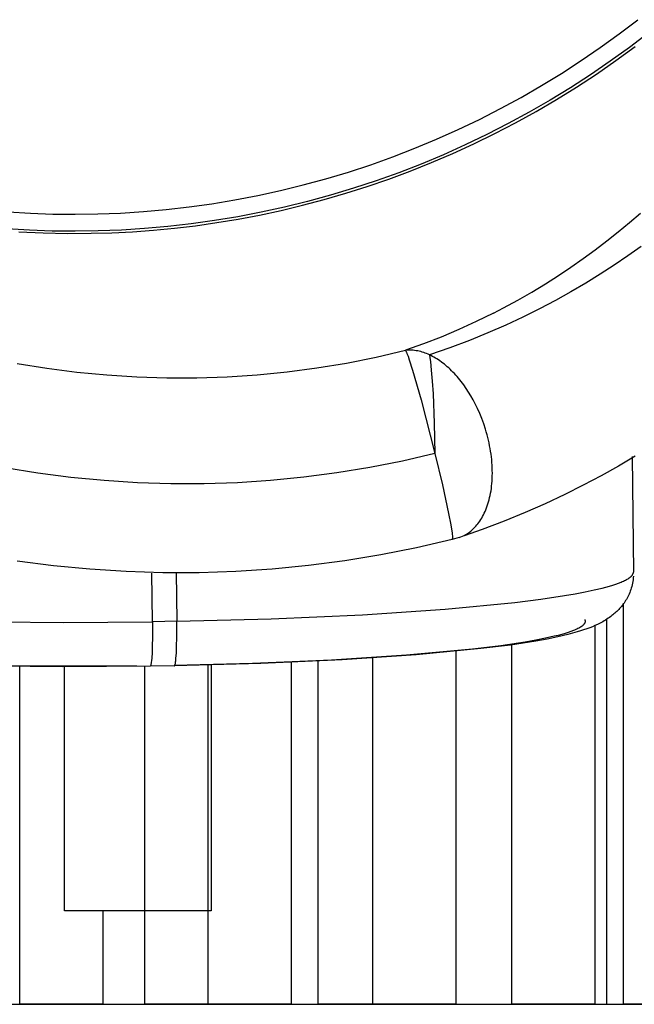
# Model space of a CAD drawing. Units: millimetres. Extents: x 101988 to 186359, y -148281 to -73437.
# Drawn here: x 116737 to 116989, y -147080 to -146677 of the extents above; entities that cross this region are included whole.
import ezdxf

# ---------------------------------------------------------------- set-up
doc = ezdxf.new("R2010")
doc.units = ezdxf.units.MM
doc.header["$LTSCALE"] = 0.5
doc.layers.add('DIM', color=10, linetype='Continuous')

msp = doc.modelspace()

# ---------------------------------------------------------------- linework, layer by layer
at = {"lineweight": -3}
for p, q in [((116982.73, -146682.6), (116990.3, -146676.83)), ((116975, -146688.19), (116982.73, -146682.6)), ((116994.59, -146682.31), (116986.88, -146688.18)), ((116967.11, -146693.59), (116975, -146688.19)), ((116986.88, -146688.18), (116979, -146693.88)), ((116959.06, -146698.81), (116967.11, -146693.59)), ((116979, -146693.88), (116970.96, -146699.39)), ((116950.87, -146703.82), (116959.06, -146698.81)), ((116970.96, -146699.39), (116962.77, -146704.7)), ((116942.54, -146708.64), (116950.87, -146703.82)), ((116962.77, -146704.7), (116954.42, -146709.81)), ((116934.07, -146713.24), (116942.54, -146708.64)), ((116954.42, -146709.81), (116945.93, -146714.71)), ((116925.49, -146717.63), (116934.07, -146713.24)), ((116945.93, -146714.71), (116937.31, -146719.4)), ((116916.78, -146721.8), (116925.49, -146717.63)), ((116907.97, -146725.74), (116916.78, -146721.8)), ((116937.31, -146719.4), (116928.56, -146723.87)), ((116899.06, -146729.46), (116907.97, -146725.74)), ((116928.56, -146723.87), (116919.69, -146728.12)), ((116890.07, -146732.94), (116899.06, -146729.46)), ((116919.69, -146728.12), (116910.72, -146732.14)), ((116880.99, -146736.19), (116890.07, -146732.94)), ((116910.72, -146732.14), (116901.64, -146735.92)), ((116871.84, -146739.21), (116880.99, -146736.19)), ((116901.64, -146735.92), (116892.48, -146739.47)), ((116853.37, -146744.51), (116862.63, -146741.98)), ((116862.63, -146741.98), (116871.84, -146739.21)), ((116883.23, -146742.78), (116873.91, -146745.85)), ((116892.48, -146739.47), (116883.23, -146742.78)), ((116834.73, -146748.84), (116844.07, -146746.79)), ((116844.07, -146746.79), (116853.37, -146744.51)), ((116873.91, -146745.85), (116864.53, -146748.68)), ((116816, -146752.19), (116825.38, -146750.64)), ((116825.38, -146750.64), (116834.73, -146748.84)), ((116864.53, -146748.68), (116855.09, -146751.25)), ((116787.9, -146755.41), (116797.26, -146754.58)), ((116797.26, -146754.58), (116806.63, -146753.51)), ((116806.63, -146753.51), (116816, -146752.19)), ((116845.62, -146753.58), (116836.11, -146755.67)), ((116855.09, -146751.25), (116845.62, -146753.58)), ((116732.54, -146755.51), (116741.63, -146756.06)), ((116741.63, -146756.06), (116750.79, -146756.39)), ((116750.79, -146756.39), (116760, -146756.49)), ((116760, -146756.49), (116769.26, -146756.37)), ((116769.26, -146756.37), (116778.57, -146756.01)), ((116778.57, -146756.01), (116787.9, -146755.41)), ((116817.02, -146759.09), (116807.47, -146760.42)), ((116826.57, -146757.5), (116817.02, -146759.09)), ((116836.11, -146755.67), (116826.57, -146757.5)), ((116741.25, -146763.03), (116731.99, -146762.47)), ((116750.58, -146763.36), (116741.25, -146763.03)), ((116778.88, -146762.97), (116769.4, -146763.34)), ((116788.39, -146762.36), (116778.88, -146762.97)), ((116797.92, -146761.52), (116788.39, -146762.36)), ((116807.47, -146760.42), (116797.92, -146761.52)), ((116759.97, -146763.46), (116750.58, -146763.36)), ((116769.4, -146763.34), (116759.97, -146763.46)), ((116984.43, -147079.95), (116984.43, -146915.74)), ((116977.73, -147079.95), (116977.73, -146922.19)), ((116972.81, -146924.91), (116972.81, -147079.95)), ((116915.88, -146935.25), (116915.88, -147079.95)), ((116938.81, -147079.95), (116938.81, -146932.76)), ((116848.41, -146939.95), (116848.41, -147079.95)), ((116859.43, -147079.95), (116859.43, -146939.45)), ((116881.88, -147079.95), (116881.88, -146938.17)), ((116737.31, -147079.95), (116737.31, -146941.72)), ((116755.61, -147041.74), (116755.61, -146941.81)), ((116788.48, -147079.95), (116788.48, -146941.56)), ((116814.41, -147079.95), (116814.41, -146940.92)), ((116815.61, -146941.04), (116815.61, -147041.74)), ((116815.61, -147041.74), (116755.61, -147041.74)), ((116771.31, -147041.48), (116771.31, -147079.95))]:
    msp.add_line(p, q, dxfattribs=at)
at = {"linetype": 'ByBlock'}
for p, q in [((116981.39, -146693.54), (116989.28, -146687.77)), ((116973.38, -146699.09), (116981.39, -146693.54)), ((116965.26, -146704.42), (116973.38, -146699.09)), ((116957.02, -146709.53), (116965.26, -146704.42)), ((116948.69, -146714.41), (116957.02, -146709.53)), ((116940.27, -146719.07), (116948.69, -146714.41)), ((116931.76, -146723.49), (116940.27, -146719.07)), ((116923.19, -146727.68), (116931.76, -146723.49)), ((116914.55, -146731.64), (116923.19, -146727.68)), ((116905.86, -146735.36), (116914.55, -146731.64)), ((116888.36, -146742.11), (116897.13, -146738.85)), ((116897.13, -146738.85), (116905.86, -146735.36)), ((116879.57, -146745.13), (116888.36, -146742.11)), ((116870.76, -146747.92), (116879.57, -146745.13)), ((116853.12, -146752.82), (116861.94, -146750.48)), ((116861.94, -146750.48), (116870.76, -146747.92)), ((116835.51, -146756.81), (116844.31, -146754.93)), ((116844.31, -146754.93), (116853.12, -146752.82)), ((116818, -146759.93), (116826.74, -146758.48)), ((116826.74, -146758.48), (116835.51, -146756.81)), ((116986.96, -146759.86), (116991.45, -146756.02)), ((116783.49, -146763.64), (116792.04, -146763.02)), ((116792.04, -146763.02), (116800.64, -146762.19)), ((116800.64, -146762.19), (116809.3, -146761.17)), ((116809.3, -146761.17), (116818, -146759.93)), ((116982.36, -146763.64), (116986.96, -146759.86)), ((116736.94, -146763.65), (116746.91, -146764.13)), ((116746.91, -146764.13), (116756.8, -146764.34)), ((116756.8, -146764.34), (116766.59, -146764.3)), ((116766.59, -146764.3), (116775, -146764.07)), ((116775, -146764.07), (116783.49, -146763.64)), ((116972.9, -146770.99), (116977.68, -146767.35)), ((116977.68, -146767.35), (116982.36, -146763.64)), ((116968.01, -146774.57), (116972.9, -146770.99)), ((116991.77, -146769.7), (116986.33, -146773.52)), ((116962.99, -146778.1), (116968.01, -146774.57)), ((116986.33, -146773.52), (116980.72, -146777.28)), ((116957.82, -146781.56), (116962.99, -146778.1)), ((116980.72, -146777.28), (116974.94, -146781)), ((116952.5, -146784.97), (116957.82, -146781.56)), ((116974.94, -146781), (116969.01, -146784.65)), ((116946.96, -146788.34), (116952.5, -146784.97)), ((116969.01, -146784.65), (116962.89, -146788.24)), ((116941.26, -146791.63), (116946.96, -146788.34)), ((116962.89, -146788.24), (116956.58, -146791.75)), ((116931.23, -146797.01), (116935.41, -146794.83)), ((116935.41, -146794.83), (116941.26, -146791.63)), ((116950.06, -146795.2), (116943.3, -146798.57)), ((116956.58, -146791.75), (116950.06, -146795.2)), ((116931.23, -146797), (116924.21, -146800.46)), ((116943.3, -146798.57), (116936.28, -146801.85)), ((116924.21, -146800.46), (116917.09, -146803.71)), ((116936.28, -146801.85), (116928.99, -146805.05)), ((116909.88, -146806.75), (116902.58, -146809.58)), ((116917.09, -146803.71), (116909.88, -146806.75)), ((116928.99, -146805.05), (116921.37, -146808.16)), ((116902.58, -146809.58), (116895.2, -146812.2)), ((116913.4, -146811.16), (116905.04, -146814.05)), ((116921.37, -146808.16), (116913.4, -146811.16)), ((116871.11, -146817.39), (116883.2, -146814.99)), ((116883.2, -146814.99), (116895.2, -146812.2)), ((116895.2, -146812.2), (116895.23, -146812.24)), ((116895.23, -146812.24), (116895.26, -146812.29)), ((116895.26, -146812.29), (116895.3, -146812.34)), ((116895.3, -146812.34), (116895.33, -146812.39)), ((116895.33, -146812.39), (116895.36, -146812.45)), ((116895.36, -146812.45), (116895.4, -146812.52)), ((116895.4, -146812.52), (116895.47, -146812.67)), ((116895.47, -146812.67), (116895.55, -146812.83)), ((116895.55, -146812.83), (116895.64, -146813.02)), ((116895.64, -146813.02), (116895.82, -146813.46)), ((116896.42, -146812.13), (116895.79, -146812.15)), ((116895.82, -146813.46), (116896.03, -146813.99)), ((116896.03, -146813.99), (116896.26, -146814.61)), ((116896.26, -146814.61), (116896.79, -146816.13)), ((116897.06, -146812.13), (116896.42, -146812.13)), ((116897.7, -146812.15), (116897.06, -146812.13)), ((116898.33, -146812.19), (116897.7, -146812.15)), ((116898.96, -146812.26), (116898.33, -146812.19)), ((116899.59, -146812.34), (116898.96, -146812.26)), ((116900.22, -146812.45), (116899.59, -146812.34)), ((116900.84, -146812.58), (116900.22, -146812.45)), ((116901.46, -146812.73), (116900.84, -146812.58)), ((116902.07, -146812.9), (116901.46, -146812.73)), ((116902.68, -146813.09), (116902.07, -146812.9)), ((116903.28, -146813.3), (116902.68, -146813.09)), ((116903.88, -146813.53), (116903.28, -146813.3)), ((116904.46, -146813.78), (116903.88, -146813.53)), ((116905.04, -146814.05), (116904.46, -146813.78)), ((116905.66, -146814.34), (116905.04, -146814.05)), ((116905.04, -146814.05), (116905.22, -146815.28)), ((116905.22, -146815.28), (116905.41, -146816.73)), ((116906.27, -146814.66), (116905.66, -146814.34)), ((116906.89, -146815), (116906.27, -146814.66)), ((116907.51, -146815.36), (116906.89, -146815)), ((116908.12, -146815.73), (116907.51, -146815.36)), ((116908.73, -146816.13), (116908.12, -146815.73)), ((116736.24, -146817.55), (116748.41, -146819.52)), ((116748.41, -146819.52), (116760.63, -146821.1)), ((116846.73, -146821), (116858.95, -146819.39)), ((116858.95, -146819.39), (116871.11, -146817.39)), ((116896.79, -146816.13), (116898.11, -146820.27)), ((116905.41, -146816.73), (116905.79, -146820.32)), ((116909.34, -146816.54), (116908.73, -146816.13)), ((116909.95, -146816.98), (116909.34, -146816.54)), ((116910.55, -146817.43), (116909.95, -146816.98)), ((116911.15, -146817.91), (116910.55, -146817.43)), ((116911.75, -146818.4), (116911.15, -146817.91)), ((116912.34, -146818.91), (116911.75, -146818.4)), ((116912.93, -146819.43), (116912.34, -146818.91)), ((116913.51, -146819.98), (116912.93, -146819.43)), ((116760.63, -146821.1), (116772.9, -146822.29)), ((116772.9, -146822.29), (116785.2, -146823.07)), ((116785.2, -146823.07), (116797.52, -146823.46)), ((116797.52, -146823.46), (116809.85, -146823.44)), ((116809.85, -146823.44), (116822.16, -146823.03)), ((116822.16, -146823.03), (116834.46, -146822.21)), ((116834.46, -146822.21), (116846.73, -146821)), ((116898.11, -146820.27), (116901.59, -146832.41)), ((116905.79, -146820.32), (116906.16, -146824.78)), ((116914.09, -146820.54), (116913.51, -146819.98)), ((116914.67, -146821.12), (116914.09, -146820.54)), ((116915.24, -146821.73), (116914.67, -146821.12)), ((116915.81, -146822.34), (116915.24, -146821.73)), ((116916.37, -146822.98), (116915.81, -146822.34)), ((116916.92, -146823.63), (116916.37, -146822.98)), ((116917.47, -146824.29), (116916.92, -146823.63)), ((116906.16, -146824.78), (116906.49, -146830)), ((116918.01, -146824.97), (116917.47, -146824.29)), ((116919.06, -146826.37), (116918.01, -146824.97)), ((116920.08, -146827.82), (116919.06, -146826.37)), ((116921.07, -146829.33), (116920.08, -146827.82)), ((116906.49, -146830), (116907, -146841.98)), ((116922.02, -146830.89), (116921.07, -146829.33)), ((116922.93, -146832.5), (116922.02, -146830.89)), ((116901.59, -146832.41), (116907.27, -146854.43)), ((116923.79, -146834.12), (116922.93, -146832.5)), ((116924.74, -146836.06), (116923.79, -146834.12)), ((116925.64, -146838.08), (116924.74, -146836.06)), ((116926.48, -146840.16), (116925.64, -146838.08)), ((116907, -146841.98), (116907.27, -146854.43)), ((116927.27, -146842.3), (116926.48, -146840.16)), ((116927.98, -146844.49), (116927.27, -146842.3)), ((116928.32, -146845.6), (116927.98, -146844.49)), ((116928.63, -146846.73), (116928.32, -146845.6)), ((116928.92, -146847.85), (116928.63, -146846.73)), ((116929.2, -146848.99), (116928.92, -146847.85)), ((116929.45, -146850.12), (116929.2, -146848.99)), ((116929.68, -146851.26), (116929.45, -146850.12)), ((116929.89, -146852.41), (116929.68, -146851.26)), ((116907.27, -146854.43), (116893.97, -146857.52)), ((116907.27, -146854.43), (116910.32, -146867.33)), ((116930.08, -146853.55), (116929.89, -146852.41)), ((116930.25, -146854.69), (116930.08, -146853.55)), ((116930.4, -146855.83), (116930.25, -146854.69)), ((116930.52, -146856.96), (116930.4, -146855.83)), ((116989.33, -146855.51), (116982.46, -146859.57)), ((116988.02, -146855.65), (116988.55, -146902.99)), ((116893.97, -146857.52), (116880.58, -146860.17)), ((116930.62, -146858.09), (116930.52, -146856.96)), ((116930.69, -146859.21), (116930.62, -146858.09)), ((116930.75, -146860.32), (116930.69, -146859.21)), ((116982.46, -146859.57), (116975.36, -146863.56)), ((116744.71, -146862.48), (116731.24, -146860.29)), ((116758.25, -146864.24), (116744.71, -146862.48)), ((116867.12, -146862.39), (116853.58, -146864.17)), ((116880.58, -146860.17), (116867.12, -146862.39)), ((116930.74, -146864.65), (116930.78, -146863.59)), ((116930.78, -146861.42), (116930.75, -146860.32)), ((116930.79, -146862.51), (116930.78, -146861.42)), ((116930.78, -146863.59), (116930.79, -146862.51)), ((116975.36, -146863.56), (116968.01, -146867.47)), ((116771.83, -146865.56), (116758.25, -146864.24)), ((116785.45, -146866.44), (116771.83, -146865.56)), ((116799.09, -146866.87), (116785.45, -146866.44)), ((116812.74, -146866.86), (116799.09, -146866.87)), ((116826.38, -146866.41), (116812.74, -146866.86)), ((116840, -146865.51), (116826.38, -146866.41)), ((116853.58, -146864.17), (116840, -146865.51)), ((116910.32, -146867.33), (116912.86, -146879.05)), ((116930.38, -146868.74), (116930.5, -146867.75)), ((116930.5, -146867.75), (116930.6, -146866.73)), ((116930.6, -146866.73), (116930.68, -146865.7)), ((116930.68, -146865.7), (116930.74, -146864.65)), ((116968.01, -146867.47), (116960.4, -146871.29)), ((116929.69, -146872.51), (116929.9, -146871.6)), ((116929.9, -146871.6), (116930.08, -146870.67)), ((116930.08, -146870.67), (116930.24, -146869.71)), ((116930.24, -146869.71), (116930.38, -146868.74)), ((116960.4, -146871.29), (116952.48, -146875.02)), ((116928.43, -146876.7), (116928.72, -146875.92)), ((116928.72, -146875.92), (116928.99, -146875.1)), ((116928.99, -146875.1), (116929.24, -146874.26)), ((116929.24, -146874.26), (116929.48, -146873.4)), ((116929.48, -146873.4), (116929.69, -146872.51)), ((116952.48, -146875.02), (116944.24, -146878.65)), ((116912.86, -146879.05), (116913.73, -146883.6)), ((116926.8, -146880.27), (116927.15, -146879.61)), ((116927.15, -146879.61), (116927.49, -146878.92)), ((116927.49, -146878.92), (116927.82, -146878.21)), ((116927.82, -146878.21), (116928.13, -146877.47)), ((116928.13, -146877.47), (116928.43, -146876.7)), ((116944.24, -146878.65), (116935.63, -146882.17)), ((116913.73, -146883.6), (116914.04, -146885.42)), ((116923.65, -146884.64), (116924.07, -146884.18)), ((116924.07, -146884.18), (116924.49, -146883.7)), ((116924.49, -146883.7), (116924.89, -146883.19)), ((116924.89, -146883.19), (116925.29, -146882.66)), ((116925.29, -146882.66), (116925.68, -146882.1)), ((116925.68, -146882.1), (116926.07, -146881.52)), ((116926.07, -146881.52), (116926.44, -146880.91)), ((116926.44, -146880.91), (116926.8, -146880.27)), ((116935.63, -146882.17), (116926.63, -146885.57)), ((116914.04, -146885.42), (116914.27, -146886.92)), ((116914.27, -146886.92), (116914.35, -146887.55)), ((116914.35, -146887.55), (116914.41, -146888.09)), ((116914.41, -146888.09), (116914.44, -146888.55)), ((116917.17, -146888.84), (116919.24, -146887.98)), ((116919.24, -146887.98), (116919.69, -146887.74)), ((116926.63, -146885.57), (116919.3, -146888.13)), ((116919.69, -146887.74), (116920.14, -146887.48)), ((116920.14, -146887.48), (116920.59, -146887.2)), ((116920.59, -146887.2), (116921.04, -146886.9)), ((116921.04, -146886.9), (116921.48, -146886.58)), ((116921.48, -146886.58), (116921.92, -146886.24)), ((116921.92, -146886.24), (116922.36, -146885.87)), ((116922.36, -146885.87), (116922.8, -146885.48)), ((116922.8, -146885.48), (116923.23, -146885.07)), ((116923.23, -146885.07), (116923.65, -146884.64)), ((116914.33, -146889.66), (116899.77, -146893.04)), ((116914.11, -146889.5), (116914.33, -146889.47)), ((116917.17, -146888.84), (116914.33, -146889.66)), ((116914.35, -146889.65), (116914.34, -146889.65)), ((116914.36, -146889.64), (116914.35, -146889.65)), ((116914.37, -146889.64), (116914.36, -146889.64)), ((116914.38, -146889.62), (116914.37, -146889.63)), ((116914.37, -146889.63), (116914.37, -146889.64)), ((116914.39, -146889.61), (116914.38, -146889.62)), ((116914.4, -146889.59), (116914.39, -146889.6)), ((116914.39, -146889.6), (116914.39, -146889.61)), ((116914.41, -146889.57), (116914.4, -146889.59)), ((116914.42, -146889.54), (116914.41, -146889.56)), ((116914.41, -146889.56), (116914.41, -146889.57)), ((116914.43, -146889.51), (116914.42, -146889.52)), ((116914.42, -146889.52), (116914.42, -146889.54)), ((116914.44, -146889.46), (116914.43, -146889.49)), ((116914.43, -146889.49), (116914.43, -146889.51)), ((116914.44, -146888.55), (116914.46, -146888.75)), ((116914.45, -146889.4), (116914.44, -146889.42)), ((116914.44, -146889.42), (116914.44, -146889.44)), ((116914.44, -146889.44), (116914.44, -146889.46)), ((116914.46, -146889.29), (116914.45, -146889.34)), ((116914.45, -146889.34), (116914.45, -146889.4)), ((116914.46, -146888.75), (116914.46, -146888.93)), ((116914.46, -146888.93), (116914.46, -146889.09)), ((116914.46, -146889.09), (116914.46, -146889.16)), ((116914.46, -146889.16), (116914.46, -146889.22)), ((116914.46, -146889.22), (116914.46, -146889.29)), ((116885.11, -146895.95), (116870.36, -146898.38)), ((116899.77, -146893.04), (116885.11, -146895.95)), ((116751.12, -146900.4), (116736.29, -146898.47)), ((116855.53, -146900.33), (116840.66, -146901.79)), ((116870.36, -146898.38), (116855.53, -146900.33)), ((116765.99, -146901.85), (116751.12, -146900.4)), ((116780.91, -146902.81), (116765.99, -146901.85)), ((116795.85, -146903.28), (116780.91, -146902.81)), ((116791.63, -146923.32), (116791.4, -146903.37)), ((116810.8, -146903.27), (116795.85, -146903.28)), ((116801.38, -146903.2), (116801.6, -146923.15)), ((116825.74, -146902.77), (116810.8, -146903.27)), ((116840.66, -146901.79), (116825.74, -146902.77)), ((116987.9, -146904.48), (116987.98, -146904.37)), ((116987.98, -146904.37), (116988.03, -146904.32)), ((116988.03, -146904.32), (116988.06, -146904.27)), ((116988.06, -146904.27), (116988.1, -146904.22)), ((116988.1, -146904.22), (116988.14, -146904.17)), ((116988.14, -146904.17), (116988.17, -146904.12)), ((116988.17, -146904.12), (116988.21, -146904.07)), ((116988.21, -146904.07), (116988.24, -146904.02)), ((116988.24, -146904.02), (116988.27, -146903.97)), ((116988.27, -146903.97), (116988.3, -146903.92)), ((116988.3, -146903.92), (116988.32, -146903.87)), ((116988.32, -146903.87), (116988.35, -146903.82)), ((116988.35, -146903.82), (116988.37, -146903.77)), ((116988.37, -146903.77), (116988.39, -146903.72)), ((116988.39, -146903.72), (116988.42, -146903.67)), ((116988.42, -146903.67), (116988.44, -146903.62)), ((116988.44, -146903.62), (116988.45, -146903.57)), ((116988.45, -146903.57), (116988.47, -146903.52)), ((116988.47, -146903.52), (116988.48, -146903.47)), ((116988.48, -146903.47), (116988.5, -146903.42)), ((116988.5, -146903.42), (116988.51, -146903.38)), ((116988.51, -146903.38), (116988.52, -146903.33)), ((116988.52, -146903.33), (116988.53, -146903.28)), ((116988.53, -146903.28), (116988.54, -146903.23)), ((116988.54, -146903.18), (116988.55, -146903.13)), ((116988.54, -146903.23), (116988.54, -146903.18)), ((116988.55, -146903.13), (116988.55, -146903.08)), ((116978.73, -146908.72), (116980.07, -146908.32)), ((116980.07, -146908.32), (116981.31, -146907.92)), ((116981.31, -146907.92), (116982.45, -146907.51)), ((116982.45, -146907.51), (116983.5, -146907.11)), ((116983.5, -146907.11), (116983.99, -146906.9)), ((116983.99, -146906.9), (116984.45, -146906.7)), ((116984.45, -146906.7), (116984.89, -146906.5)), ((116984.89, -146906.5), (116985.3, -146906.3)), ((116985.3, -146906.3), (116985.69, -146906.09)), ((116985.69, -146906.09), (116986.05, -146905.89)), ((116986.05, -146905.89), (116986.39, -146905.69)), ((116986.39, -146905.69), (116986.55, -146905.59)), ((116986.55, -146905.59), (116986.7, -146905.48)), ((116986.7, -146905.48), (116986.85, -146905.38)), ((116986.85, -146905.38), (116986.99, -146905.28)), ((116986.99, -146905.28), (116987.13, -146905.18)), ((116987.13, -146905.18), (116987.25, -146905.08)), ((116987.25, -146905.08), (116987.38, -146904.98)), ((116987.38, -146904.98), (116987.49, -146904.88)), ((116987.49, -146904.88), (116987.6, -146904.78)), ((116987.6, -146904.78), (116987.71, -146904.68)), ((116987.71, -146904.68), (116987.81, -146904.58)), ((116987.81, -146904.58), (116987.9, -146904.48)), ((116988.03, -146908.23), (116987.87, -146908.89)), ((116988.17, -146907.55), (116988.03, -146908.23)), ((116988.29, -146906.85), (116988.17, -146907.55)), ((116988.38, -146906.14), (116988.29, -146906.85)), ((116988.46, -146905.41), (116988.38, -146906.14)), ((116988.52, -146904.67), (116988.46, -146905.41)), ((116960.34, -146912.59), (116964.71, -146911.84)), ((116964.71, -146911.84), (116968.75, -146911.08)), ((116968.75, -146911.08), (116972.44, -146910.31)), ((116972.44, -146910.31), (116975.77, -146909.52)), ((116975.77, -146909.52), (116978.73, -146908.72)), ((116986.8, -146911.97), (116986.54, -146912.55)), ((116987.05, -146911.39), (116986.8, -146911.97)), ((116987.28, -146910.79), (116987.05, -146911.39)), ((116987.49, -146910.17), (116987.28, -146910.79)), ((116987.69, -146909.54), (116987.49, -146910.17)), ((116987.87, -146908.89), (116987.69, -146909.54)), ((116911.52, -146918.14), (116939.93, -146915.38)), ((116939.93, -146915.38), (116950.68, -146914.03)), ((116950.68, -146914.03), (116960.34, -146912.59)), ((116984.36, -146916.15), (116984.01, -146916.61)), ((116984.7, -146915.67), (116984.36, -146916.15)), ((116985.04, -146915.19), (116984.7, -146915.67)), ((116985.36, -146914.69), (116985.04, -146915.19)), ((116985.68, -146914.17), (116985.36, -146914.69)), ((116985.98, -146913.65), (116985.68, -146914.17)), ((116986.27, -146913.1), (116985.98, -146913.65)), ((116986.54, -146912.55), (116986.27, -146913.1)), ((116840.29, -146922.14), (116877.68, -146920.44)), ((116877.68, -146920.44), (116911.52, -146918.14)), ((116980.16, -146920.48), (116979.76, -146920.8)), ((116980.56, -146920.15), (116980.16, -146920.48)), ((116980.96, -146919.81), (116980.56, -146920.15)), ((116981.35, -146919.45), (116980.96, -146919.81)), ((116981.75, -146919.08), (116981.35, -146919.45)), ((116982.14, -146918.7), (116981.75, -146919.08)), ((116982.52, -146918.31), (116982.14, -146918.7)), ((116982.9, -146917.9), (116982.52, -146918.31)), ((116983.28, -146917.48), (116982.9, -146917.9)), ((116983.65, -146917.05), (116983.28, -146917.48)), ((116984.01, -146916.61), (116983.65, -146917.05)), ((116717.25, -146923.31), (116755.1, -146923.63)), ((116755.1, -146923.63), (116791.63, -146923.32)), ((116796.72, -146923.23), (116791.63, -146923.32)), ((116791.63, -146923.32), (116791.63, -146929.92)), ((116801.6, -146923.15), (116796.72, -146923.23)), ((116801.6, -146923.15), (116840.29, -146922.14)), ((116801.6, -146929.9), (116801.6, -146923.15)), ((116968.15, -146924.51), (116968.06, -146924.61)), ((116968.23, -146924.42), (116968.15, -146924.51)), ((116968.31, -146924.32), (116968.23, -146924.42)), ((116968.38, -146924.23), (116968.31, -146924.32)), ((116968.44, -146924.14), (116968.38, -146924.23)), ((116968.5, -146924.04), (116968.44, -146924.14)), ((116968.56, -146923.95), (116968.5, -146924.04)), ((116968.6, -146923.86), (116968.56, -146923.95)), ((116968.59, -146922.4), (116968.63, -146922.49)), ((116968.65, -146923.76), (116968.6, -146923.86)), ((116968.63, -146922.49), (116968.67, -146922.58)), ((116968.68, -146923.67), (116968.65, -146923.76)), ((116968.67, -146922.58), (116968.7, -146922.67)), ((116968.71, -146923.58), (116968.68, -146923.67)), ((116968.7, -146922.67), (116968.72, -146922.76)), ((116968.74, -146923.49), (116968.71, -146923.58)), ((116968.72, -146922.76), (116968.74, -146922.85)), ((116968.74, -146922.85), (116968.76, -146922.94)), ((116968.75, -146923.4), (116968.74, -146923.49)), ((116968.77, -146923.3), (116968.75, -146923.4)), ((116968.76, -146922.94), (116968.77, -146923.03)), ((116968.77, -146923.03), (116968.77, -146923.12)), ((116968.77, -146923.12), (116968.77, -146923.21)), ((116968.77, -146923.21), (116968.77, -146923.3)), ((116973.87, -146924.43), (116972.81, -146924.91)), ((116974.95, -146923.89), (116973.87, -146924.43)), ((116975.49, -146923.6), (116974.95, -146923.89)), ((116976.04, -146923.3), (116975.49, -146923.6)), ((116976.59, -146922.98), (116976.04, -146923.3)), ((116977.15, -146922.64), (116976.59, -146922.98)), ((116977.7, -146922.29), (116977.15, -146922.64)), ((116978.26, -146921.92), (116977.7, -146922.29)), ((116978.81, -146921.52), (116978.26, -146921.92)), ((116979.37, -146921.11), (116978.81, -146921.52)), ((116979.76, -146920.8), (116979.37, -146921.11)), ((116961.65, -146928.57), (116957.58, -146929.53)), ((116959.18, -146928.5), (116957.7, -146928.9)), ((116960.55, -146928.11), (116959.18, -146928.5)), ((116961.81, -146927.71), (116960.55, -146928.11)), ((116963.59, -146928.05), (116961.65, -146928.57)), ((116962.96, -146927.32), (116961.81, -146927.71)), ((116964, -146926.93), (116962.96, -146927.32)), ((116965.49, -146927.52), (116963.59, -146928.05)), ((116964.48, -146926.73), (116964, -146926.93)), ((116964.94, -146926.53), (116964.48, -146926.73)), ((116965.37, -146926.34), (116964.94, -146926.53)), ((116965.77, -146926.14), (116965.37, -146926.34)), ((116966.84, -146927.11), (116965.49, -146927.52)), ((116966.14, -146925.95), (116965.77, -146926.14)), ((116966.49, -146925.76), (116966.14, -146925.95)), ((116966.82, -146925.56), (116966.49, -146925.76)), ((116966.97, -146925.47), (116966.82, -146925.56)), ((116968.17, -146926.69), (116966.84, -146927.11)), ((116967.12, -146925.37), (116966.97, -146925.47)), ((116967.26, -146925.28), (116967.12, -146925.37)), ((116967.39, -146925.18), (116967.26, -146925.28)), ((116967.52, -146925.08), (116967.39, -146925.18)), ((116967.64, -146924.99), (116967.52, -146925.08)), ((116967.75, -146924.89), (116967.64, -146924.99)), ((116967.86, -146924.8), (116967.75, -146924.89)), ((116967.96, -146924.7), (116967.86, -146924.8)), ((116968.06, -146924.61), (116967.96, -146924.7)), ((116969.48, -146926.23), (116968.17, -146926.69)), ((116970.77, -146925.75), (116969.48, -146926.23)), ((116971.78, -146925.35), (116970.77, -146925.75)), ((116972.81, -146924.91), (116971.78, -146925.35)), ((116791.63, -146929.92), (116791.56, -146933.09)), ((116801.53, -146933.14), (116801.6, -146929.9)), ((116944.28, -146931.62), (116934.29, -146933.12)), ((116948.58, -146931.28), (116938.2, -146932.85)), ((116948.66, -146930.85), (116944.28, -146931.62)), ((116953.23, -146930.43), (116948.58, -146931.28)), ((116952.6, -146930.08), (116948.66, -146930.85)), ((116956.11, -146929.29), (116952.6, -146930.08)), ((116957.58, -146929.53), (116953.23, -146930.43)), ((116957.7, -146928.9), (116956.11, -146929.29)), ((116791.45, -146935.94), (116791.3, -146938.29)), ((116791.56, -146933.09), (116791.45, -146935.94)), ((116801.26, -146938.36), (116801.42, -146936.01)), ((116801.42, -146936.01), (116801.53, -146933.14)), ((116922.73, -146934.54), (116895.68, -146937.07)), ((116926.13, -146934.34), (116899.59, -146936.89)), ((116934.29, -146933.12), (116922.73, -146934.54)), ((116938.2, -146932.85), (116926.13, -146934.34)), ((116791.02, -146940.65), (116790.99, -146940.77)), ((116791.07, -146940.36), (116791.02, -146940.65)), ((116791.12, -146940.03), (116791.07, -146940.36)), ((116791.21, -146939.24), (116791.12, -146940.03)), ((116791.3, -146938.29), (116791.21, -146939.24)), ((116832.56, -146940.46), (116800.52, -146941.27)), ((116836.03, -146940.43), (116800.64, -146941.35)), ((116800.94, -146940.75), (116800.97, -146940.63)), ((116800.97, -146940.63), (116801.02, -146940.36)), ((116801.02, -146940.36), (116801.07, -146940.05)), ((116801.07, -146940.05), (116801.12, -146939.69)), ((116801.12, -146939.69), (116801.17, -146939.29)), ((116801.17, -146939.29), (116801.26, -146938.36)), ((116864.93, -146939.06), (116832.56, -146940.46)), ((116869.28, -146938.93), (116836.03, -146940.43)), ((116895.68, -146937.07), (116864.93, -146939.06)), ((116899.59, -146936.89), (116869.28, -146938.93)), ((116785.2, -146941.52), (116719.35, -146941.35)), ((116754.86, -146941.81), (116720.3, -146941.46)), ((116790.66, -146941.52), (116754.86, -146941.81)), ((116800.64, -146941.35), (116790.66, -146941.52)), ((116790.71, -146941.51), (116790.7, -146941.51)), ((116790.72, -146941.5), (116790.71, -146941.51)), ((116790.73, -146941.49), (116790.72, -146941.5)), ((116790.72, -146941.5), (116790.72, -146941.5)), ((116790.74, -146941.49), (116790.73, -146941.49)), ((116790.75, -146941.47), (116790.74, -146941.48)), ((116790.74, -146941.48), (116790.74, -146941.49)), ((116790.76, -146941.46), (116790.75, -146941.47)), ((116790.77, -146941.45), (116790.76, -146941.46)), ((116790.76, -146941.46), (116790.76, -146941.46)), ((116790.78, -146941.44), (116790.77, -146941.45)), ((116790.79, -146941.42), (116790.78, -146941.43)), ((116790.78, -146941.43), (116790.78, -146941.44)), ((116790.8, -146941.4), (116790.79, -146941.42)), ((116790.81, -146941.38), (116790.8, -146941.39)), ((116790.8, -146941.39), (116790.8, -146941.4)), ((116790.82, -146941.37), (116790.81, -146941.38)), ((116790.84, -146941.32), (116790.82, -146941.35)), ((116790.82, -146941.35), (116790.82, -146941.37)), ((116790.85, -146941.29), (116790.84, -146941.32)), ((116790.86, -146941.26), (116790.85, -146941.29)), ((116790.88, -146941.22), (116790.86, -146941.26)), ((116790.89, -146941.18), (116790.88, -146941.22)), ((116790.92, -146941.1), (116790.89, -146941.18)), ((116790.94, -146941), (116790.92, -146941.1)), ((116790.97, -146940.89), (116790.94, -146941)), ((116790.99, -146940.77), (116790.97, -146940.89)), ((116800.64, -146941.35), (116800.65, -146941.35)), ((116800.65, -146941.35), (116800.65, -146941.35)), ((116800.65, -146941.35), (116800.66, -146941.35)), ((116800.66, -146941.35), (116800.67, -146941.35)), ((116800.67, -146941.35), (116800.67, -146941.34)), ((116800.67, -146941.34), (116800.68, -146941.34)), ((116800.68, -146941.34), (116800.69, -146941.34)), ((116800.69, -146941.34), (116800.7, -146941.33)), ((116800.7, -146941.33), (116800.71, -146941.32)), ((116800.7, -146941.33), (116800.7, -146941.33)), ((116800.71, -146941.32), (116800.72, -146941.31)), ((116800.72, -146941.31), (116800.73, -146941.3)), ((116800.72, -146941.31), (116800.72, -146941.31)), ((116800.73, -146941.3), (116800.74, -146941.29)), ((116800.74, -146941.28), (116800.75, -146941.27)), ((116800.74, -146941.29), (116800.74, -146941.28)), ((116800.75, -146941.27), (116800.76, -146941.26)), ((116800.76, -146941.25), (116800.77, -146941.24)), ((116800.76, -146941.26), (116800.76, -146941.25)), ((116800.77, -146941.24), (116800.78, -146941.23)), ((116800.78, -146941.22), (116800.79, -146941.2)), ((116800.78, -146941.23), (116800.78, -146941.22)), ((116800.79, -146941.2), (116800.8, -146941.19)), ((116800.8, -146941.17), (116800.82, -146941.14)), ((116800.8, -146941.19), (116800.8, -146941.17)), ((116800.82, -146941.14), (116800.83, -146941.11)), ((116800.83, -146941.11), (116800.85, -146941.07)), ((116800.85, -146941.07), (116800.86, -146941.04)), ((116800.86, -146941.04), (116800.87, -146940.99)), ((116800.87, -146940.99), (116800.89, -146940.95)), ((116800.89, -146940.95), (116800.91, -146940.85)), ((116800.91, -146940.85), (116800.94, -146940.75))]:
    msp.add_line(p, q, dxfattribs=at)
for p, q in [((116771.31, -147079.95), (116737.31, -147079.95)), ((116771.31, -147079.95), (116737.31, -147079.95)), ((116771.31, -147079.95), (116788.78, -147079.95)), ((116771.31, -147079.95), (116788.78, -147079.95)), ((116814.22, -147079.95), (116788.74, -147079.95)), ((116814.22, -147079.95), (116788.74, -147079.95)), ((116848.41, -147079.95), (116814.41, -147079.95)), ((116814.41, -147079.95), (116814.41, -147079.95)), ((116814.41, -147079.95), (116814.56, -147079.95)), ((116848.41, -147079.95), (116814.41, -147079.95)), ((116814.41, -147079.95), (116814.41, -147079.95)), ((116814.41, -147079.95), (116814.56, -147079.95)), ((116848.41, -147079.95), (116858.94, -147079.95)), ((116848.41, -147079.95), (116858.94, -147079.95)), ((116881.39, -147079.95), (116859.46, -147079.95)), ((116881.39, -147079.95), (116859.46, -147079.95)), ((116915.88, -147079.95), (116881.88, -147079.95)), ((116881.88, -147079.95), (116881.88, -147079.95)), ((116881.88, -147079.95), (116881.88, -147079.95)), ((116915.88, -147079.95), (116881.88, -147079.95)), ((116881.88, -147079.95), (116881.88, -147079.95)), ((116881.88, -147079.95), (116881.88, -147079.95)), ((116915.88, -147079.95), (116915.88, -147079.95)), ((116915.88, -147079.95), (116915.88, -147079.95)), ((116915.88, -147079.95), (116938.63, -147079.95)), ((116915.88, -147079.95), (116938.63, -147079.95)), ((116972.81, -147079.95), (116938.89, -147079.95)), ((116972.81, -147079.95), (116938.89, -147079.95)), ((116972.81, -147079.95), (116977.91, -147079.95)), ((116972.81, -147079.95), (116977.91, -147079.95)), ((116977.73, -147079.95), (116984.92, -147079.95)), ((116977.73, -147079.95), (116984.92, -147079.95)), ((117018.43, -147079.95), (116984.82, -147079.95)), ((117018.43, -147079.95), (116984.82, -147079.95))]:
    msp.add_line(p, q)
at = {"layer": 'DIM', "color": 6}
msp.add_line((103990.1, -147079.95), (155459.1, -147079.95), dxfattribs=at)

doc.saveas('drawing.dxf')
